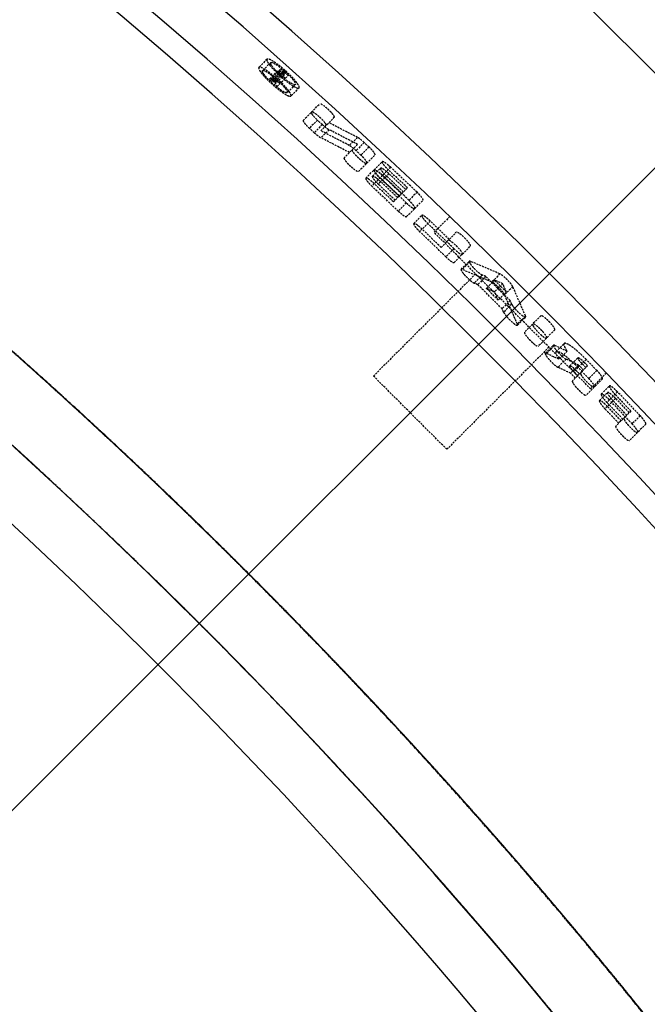
# Model space of a CAD drawing. Units: millimetres. Extents: x -46917 to -19563, y -40961 to -24204.
# Drawn here: x -30445 to -30364, y -25206 to -25079 of the extents above; entities that cross this region are included whole.
import ezdxf
from ezdxf.lldxf.tags import DXFTag

# ---------------------------------------------------------------- set-up
doc = ezdxf.new("R2010")
doc.units = ezdxf.units.MM
doc.linetypes.add('HIDDEN', pattern=[0.375, 0.25, -0.125])
doc.layers.get('0').update_dxf_attribs({"lineweight": 25})
doc.layers.add('KONST.EL_MIT_GEO', color=7, linetype='Continuous')
tags = doc.linetypes.add('CENTER', pattern=[2, 1.25, -0.25, 0.25, -0.25]).pattern_tags.tags
tags[10:11] = [DXFTag(74, 4), DXFTag(75, 0), DXFTag(340, '0'), DXFTag(46, 0.0), DXFTag(50, 0.0), DXFTag(44, 0.0), DXFTag(45, 0.0)]
tags[8:9] = [DXFTag(74, 4), DXFTag(75, 0), DXFTag(340, '0'), DXFTag(46, 0.0), DXFTag(50, 0.0), DXFTag(44, 0.0), DXFTag(45, 0.0)]
tags[6:7] = [DXFTag(74, 4), DXFTag(75, 0), DXFTag(340, '0'), DXFTag(46, 0.0), DXFTag(50, 0.0), DXFTag(44, 0.0), DXFTag(45, 0.0)]
tags[4:5] = [DXFTag(74, 4), DXFTag(75, 0), DXFTag(340, '0'), DXFTag(46, 0.0), DXFTag(50, 0.0), DXFTag(44, 0.0), DXFTag(45, 0.0)]

msp = doc.modelspace()

# ---------------------------------------------------------------- linework, layer by layer
at = {"color": 2, "linetype": 'CENTER', "ltscale": 15}
msp.add_line((-30560.85199, -25295.94561), (-29849.15383, -24584.24745), dxfattribs=at)
at = {"layer": 'KONST.EL_MIT_GEO', "color": 7, "linetype": 'Continuous'}
msp.add_line((-30441.86, -25007.24799), (-30272.15438, -25176.95362), dxfattribs=at)
at = {"layer": 'KONST.EL_MIT_GEO', "color": 8, "linetype": 'HIDDEN'}
for p, q in [((-30413.04745, -25084.2035), (-30414.09376, -25085.2498)), ((-30412.5694, -25084.62942), (-30413.61568, -25085.6757)), ((-30411.71584, -25085.7379), (-30412.76204, -25086.7841)), ((-30411.3531, -25085.51784), (-30412.45611, -25086.62085)), ((-30411.71584, -25085.7379), (-30411.64054, -25085.80528)), ((-30411.39139, -25086.0284), (-30412.43756, -25087.07457)), ((-30411.31104, -25085.77315), (-30412.35722, -25086.81933)), ((-30411.03639, -25085.8015), (-30412.13937, -25086.90448)), ((-30411.0336, -25086.05968), (-30412.07975, -25087.10583)), ((-30412.0534, -25087.41889), (-30410.69403, -25086.05952)), ((-30410.80188, -25085.86377), (-30412.00866, -25087.07055)), ((-30411.90023, -25086.96212), (-30411.74017, -25087.10565)), ((-30411.73698, -25087.70284), (-30410.32545, -25086.29131)), ((-30411.49371, -25086.23203), (-30411.47979, -25086.24485)), ((-30411.39139, -25086.0284), (-30411.27358, -25086.03869)), ((-30411.07336, -25086.0562), (-30411.0336, -25086.05968)), ((-30411.0336, -25086.05968), (-30410.85467, -25086.22015)), ((-30410.96251, -25086.0244), (-30410.80246, -25086.16795)), ((-30410.85408, -25085.91597), (-30410.69403, -25086.05952)), ((-30412.07975, -25087.10583), (-30411.9008, -25087.26629)), ((-30412.00866, -25087.07055), (-30411.84859, -25087.21408)), ((-30409.4039, -25087.46766), (-30410.44986, -25088.51362)), ((-30408.9287, -25087.89643), (-30409.9746, -25088.94233)), ((-30408.38351, -25092.07618), (-30406.26799, -25089.96065)), ((-30406.55243, -25092.04621), (-30407.59807, -25093.09186)), ((-30406.12213, -25093.41703), (-30404.38581, -25091.68072)), ((-30405.9253, -25092.61984), (-30406.97089, -25093.66543)), ((-30405.05492, -25093.27689), (-30406.10045, -25094.32242)), ((-30401.40786, -25094.26564), (-30402.4532, -25095.31098)), ((-30401.3885, -25095.17334), (-30403.12438, -25096.90922)), ((-30400.54186, -25094.92707), (-30401.58714, -25095.97235)), ((-30399.91965, -25095.50561), (-30400.96489, -25096.55085)), ((-30401.25847, -25098.64555), (-30399.14404, -25096.53113)), ((-30397.12782, -25098.11714), (-30399.55493, -25100.54425)), ((-30399.48308, -25099.27164), (-30398.43798, -25098.22654)), ((-30399.25838, -25098.44658), (-30398.21326, -25097.40147)), ((-30400.32757, -25099.51577), (-30399.28245, -25098.47065)), ((-30397.353, -25098.94268), (-30398.71095, -25100.30063)), ((-30396.77123, -25102.56354), (-30394.97019, -25100.7625)), ((-30393.73357, -25101.327), (-30394.77845, -25102.37188)), ((-30395.11537, -25102.70881), (-30396.16026, -25103.75369)), ((-30395.08146, -25104.47602), (-30392.96772, -25102.36228)), ((-30394.16047, -25105.35614), (-30393.11566, -25104.31134)), ((-30389.52274, -25104.46381), (-30391.54927, -25106.49035)), ((-30392.03999, -25105.03678), (-30393.39758, -25106.39437)), ((-30371.39677, -25126.64285), (-30391.54923, -25106.49039)), ((-30390.64022, -25108.44001), (-30388.6832, -25106.48299)), ((-30388.97011, -25110.37214), (-30386.85679, -25108.25882)), ((-30388.99437, -25108.59528), (-30390.03902, -25109.63993)), ((-30388.05906, -25111.26221), (-30387.01445, -25110.2176)), ((-30386.87438, -25110.23007), (-30387.91899, -25111.27467)), ((-30386.19294, -25111.84668), (-30399.34513, -25124.99887)), ((-30385.33666, -25111.98952), (-30386.38124, -25113.03409)), ((-30384.88142, -25112.18368), (-30385.926, -25113.22825)), ((-30383.07581, -25111.84699), (-30384.12037, -25112.89156)), ((-30383.77111, -25112.65839), (-30384.81567, -25113.70295)), ((-30382.69868, -25113.11845), (-30383.74323, -25114.16301)), ((-30381.42024, -25113.4886), (-30382.46479, -25114.53315)), ((-30382.23211, -25114.18438), (-30383.27666, -25115.22893)), ((-30381.75067, -25115.28796), (-30382.79522, -25116.33251)), ((-30381.55375, -25115.74044), (-30382.5983, -25116.78498)), ((-30379.78031, -25117.26417), (-30380.82486, -25118.30872)), ((-30380.81175, -25118.44814), (-30379.7672, -25117.40359)), ((-30377.80084, -25117.23836), (-30379.91401, -25119.35152)), ((-30376.00975, -25119.04951), (-30378.12296, -25121.16272)), ((-30377.22966, -25122.07054), (-30376.18507, -25121.02595)), ((-30376.03535, -25121.04497), (-30377.07994, -25122.08956)), ((-30375.84658, -25121.8617), (-30374.80198, -25120.8171)), ((-30376.75306, -25121.28656), (-30389.90525, -25134.43874)), ((-30374.42029, -25121.80094), (-30375.4649, -25122.84555)), ((-30374.55228, -25122.82665), (-30375.59691, -25123.87128)), ((-30374.06626, -25123.68362), (-30373.02162, -25122.63898)), ((-30372.93147, -25123.59049), (-30373.97613, -25124.63514)), ((-30371.79076, -25123.68055), (-30373.74776, -25125.63755)), ((-30371.96891, -25122.86208), (-30373.54793, -25124.44109)), ((-30389.90525, -25134.43874), (-30399.34513, -25124.99887)), ((-30370.59184, -25124.28275), (-30371.63654, -25125.32745)), ((-30369.37019, -25124.61636), (-30371.39673, -25126.64289)), ((-30369.8636, -25125.35563), (-30371.97713, -25127.46915)), ((-30370.0253, -25127.31845), (-30368.98053, -25126.27368)), ((-30370.26566, -25128.1592), (-30369.22088, -25127.11442)), ((-30367.94231, -25127.03658), (-30369.29995, -25128.39422)), ((-30368.18317, -25127.87783), (-30369.54082, -25129.23548)), ((-30366.20358, -25129.50048), (-30368.161, -25131.45791)), ((-30365.01391, -25130.11193), (-30366.05885, -25131.15687)), ((-30364.29502, -25131.19416), (-30366.40908, -25133.30822))]:
    msp.add_line(p, q, dxfattribs=at)
at = {"layer": 'KONST.EL_MIT_GEO', "color": 7, "linetype": 'Continuous'}
for centre, radius, start, end in [((-30914.98507, -25650.07869), 761.25, 10.82412216, 89.66130376), ((-30914.98507, -25650.07869), 757.5, 11.55481399, 89.65962703), ((-30914.98507, -25650.07869), 751.32486, 12.79462167, 89.65682947), ((-30914.98507, -25650.07869), 748.37044, 13.40502588, 89.65547468), ((-30915.03511, -25650.25149), 697.6799, 26.59963642, 77.038399), ((-30914.98507, -25650.07869), 697.5, 26.60830615, 73.66281255), ((-30914.98507, -25650.07869), 690, 29.29849266, 74.34894072)]:
    msp.add_arc(centre, radius, start, end, dxfattribs=at)
at = {"layer": 'KONST.EL_MIT_GEO', "color": 8, "linetype": 'HIDDEN'}
for centre, radius, start, end in [((-30915.03515, -25650.24922), 706.67775, 23.73915618, 79.89907852), ((-30915.03085, -25650.23363), 706.66157, 23.73992669, 79.89917948), ((-30915.06769, -25650.4147), 706.84595, 23.72884005, 79.89870743), ((-30915.06097, -25650.38758), 706.81801, 23.73030679, 79.89884105), ((-30915.03791, -25650.26085), 697.68969, 26.59917624, 77.03835914), ((-30914.98507, -25650.07869), 706.5, 23.74710375, 73.66281255), ((-30408.84056, -25081.93639), 4.90332, 216.4002299, 218.0861088), ((-30410.23916, -25084.8978), 1.3839, 217.906118, 219.2367974), ((-30418.62952, -25094.59746), 11.8387, 49.050499, 49.6819788), ((-30418.74311, -25094.72842), 12.01205, 48.4276692, 49.0506684), ((-30418.78793, -25094.77919), 12.07978, 47.8091905, 48.4284285), ((-30401.11827, -25074.97175), 15.3115, 225.822857, 226.6101261), ((-30400.72751, -25074.55912), 15.8798, 226.6083229, 227.313925), ((-30400.48271, -25074.29378), 16.24081, 227.3805129, 228.8807026), ((-30400.8586, -25074.72915), 15.66563, 228.869246, 230.5692204), ((-30411.64878, -25086.80209), 1.19027, 48.1133957, 50.2096671), ((-30418.71428, -25094.69818), 11.97029, 47.1855117, 47.8099541), ((-30406.98255, -25083.1913), 5.21104, 237.9666824, 239.5877846)]:
    msp.add_arc(centre, radius, start, end, dxfattribs=at)
for centre, major_axis, ratio, start_param, end_param in [((-29625.25852, -27043.08194), (1595.74682, -1723.52855), 0.588870296, 2.565936131, 2.566171479), ((-29627.67036, -27040.47697), (1592.76271, -1720.30548), 0.588870296, 2.565996877, 2.566232687), ((-30932.10792, -25667.20154), (550.72967, 550.72967), 0.999516552, 0.05494192, 0.055501348), ((-30932.11963, -25667.21324), (551.10627, 551.10627), 0.999516552, 0.053696354, 0.054518096), ((-30932.14143, -25667.23505), (551.80773, 551.80773), 0.999516552, 0.054834472, 0.05526326), ((-29625.81462, -27042.48132), (1595.05878, -1722.78541), 0.588870296, 2.565671595, 2.565788034), ((-30932.14143, -25667.23505), (551.80773, 551.80773), 0.999516552, 0.053628029, 0.05417309), ((-30932.15314, -25667.24676), (552.18433, 552.18433), 0.999516552, 0.053591419, 0.054411552), ((-29628.22645, -27039.87635), (1592.07467, -1719.56235), 0.588870296, 2.56570868, 2.565917169), ((-30932.10792, -25667.20154), (550.72967, 550.72967), 0.999516552, 0.053733108, 0.054279239), ((-30932.11385, -25667.20746), (550.92035, 550.92035), 0.999516552, 0.043961069, 0.045052442), ((-30932.08033, -25667.17395), (549.84228, 549.84228), 0.999516552, 0.044047318, 0.045140835), ((-30759.59335, -25843.2972), (539.14807, -670.39217), 0.957565077, 2.001541436, 2.006376273), ((-30759.76288, -25843.0864), (538.55985, -669.66076), 0.957565077, 2.000775645, 2.0056145), ((-30759.89339, -25842.92412), (538.10704, -669.09772), 0.957565077, 2.001612395, 2.006456711), ((-30760.06293, -25842.71332), (537.51882, -668.36631), 0.957565077, 2.00084518, 2.005693529), ((-30932.15817, -25667.25179), (552.34604, 552.34604), 0.999516552, 0.03578844, 0.036876636), ((-30932.12465, -25667.21827), (551.26797, 551.26797), 0.999516552, 0.035858458, 0.036948785), ((-30932.14814, -25667.24175), (552.02324, 552.02324), 0.999516552, 0.026555878, 0.030910133), ((-30932.15817, -25667.25179), (552.34604, 552.34604), 0.999516552, 0.024908598, 0.030892064), ((-30932.11385, -25667.20746), (550.92035, 550.92035), 0.999516552, 0.02497307, 0.030972032), ((-30932.11462, -25667.20824), (550.94517, 550.94517), 0.999516552, 0.026607853, 0.030970636), ((-30932.12388, -25667.2175), (551.24314, 551.24314), 0.999516552, 0.026593467, 0.03095389), ((-30932.12465, -25667.21827), (551.26797, 551.26797), 0.999516552, 0.024957319, 0.030952496), ((-30932.13099, -25667.22461), (551.47179, 551.47179), 0.999516552, 0.026582439, 0.030396209), ((-30932.14103, -25667.23464), (551.79459, 551.79459), 0.999516552, 0.026566884, 0.030378422), ((-30932.08033, -25667.17395), (549.84228, 549.84228), 0.999516552, 0.025022045, 0.031032778), ((-30932.09036, -25667.18398), (550.16508, 550.16508), 0.999516552, 0.02664559, 0.031014565), ((-30932.09747, -25667.19109), (550.39373, 550.39373), 0.999516552, 0.026634518, 0.030455765), ((-30932.10751, -25667.20113), (550.71653, 550.71653), 0.999516552, 0.026618903, 0.030437908), ((-30932.11385, -25667.20746), (550.92035, 550.92035), 0.999516552, 0.014068018, 0.020065507), ((-30932.12388, -25667.2175), (551.24314, 551.24314), 0.999516552, 0.015694441, 0.020053755), ((-30932.08033, -25667.17395), (549.84228, 549.84228), 0.999516552, 0.014095603, 0.020104854), ((-30932.09036, -25667.18398), (550.16508, 550.16508), 0.999516552, 0.015725197, 0.020093057), ((-30665.62293, -25940.6993), (611.02959, -712.12814), 0.912936529, 2.064953456, 2.069438666), ((-30666.10859, -25940.13329), (609.83955, -710.7412), 0.912936529, 2.064963664, 2.069457656), ((-30665.98399, -25940.2785), (610.14485, -711.09702), 0.912936529, 2.066178501, 2.066716937), ((-30932.12095, -25667.21457), (551.14899, 551.14899), 0.999516552, 0.001412577, 0.007071771), ((-30666.46965, -25939.71249), (608.95482, -709.71008), 0.912936529, 2.066191124, 2.066730615), ((-30932.08744, -25667.18105), (550.07093, 550.07093), 0.999516552, 0.001415346, 0.007085631), ((-30932.13099, -25667.22461), (551.47179, 551.47179), 0.999516552, 0.002849535, 0.005629822), ((-30665.98399, -25940.2785), (610.14485, -711.09702), 0.912936529, 2.063595481, 2.064864852), ((-31204.18539, -25401.93521), (708.6479, -608.04343), 0.912936529, 1.084468287, 1.085737651), ((-31204.60619, -25401.57415), (709.67902, -608.92816), 0.912936529, 1.079883397, 1.084368457), ((-30666.46965, -25939.71249), (608.95482, -709.71008), 0.912936529, 2.063603044, 2.064874901), ((-30932.09747, -25667.19109), (550.39373, 550.39373), 0.999516552, 0.002855116, 0.005640849), ((-31203.61938, -25402.42086), (707.26096, -606.85339), 0.912936529, 1.084473391, 1.085745241), ((-31204.04018, -25402.0598), (708.29208, -607.73813), 0.912936529, 1.079879517, 1.084373358), ((-31204.18539, -25401.93521), (708.6479, -608.04343), 0.912936529, 1.08261624, 1.083154662), ((-31203.61938, -25402.42086), (707.26096, -606.85339), 0.912936529, 1.082617715, 1.083157192), ((-30687.61583, -25917.51397), (590.2253, -694.23229), 0.922822894, 2.029362473, 2.031348642), ((-30688.06211, -25916.98904), (589.0668, -692.86964), 0.922822894, 2.029342239, 2.0313323), ((-30687.93202, -25917.14206), (589.4045, -693.26686), 0.922822894, 2.02660072, 2.028598864), ((-30932.13099, -25667.22461), (551.47179, 551.47179), 0.999516552, -0.015236446, -0.014119892), ((-30932.14103, -25667.23464), (551.79459, 551.79459), 0.999516552, -0.015227532, -0.014323922), ((-30932.14814, -25667.24175), (552.02324, 552.02324), 0.999516552, -0.015221225, -0.014317989), ((-30932.15817, -25667.25179), (552.34604, 552.34604), 0.999516552, -0.016843755, -0.01430962), ((-30688.3783, -25916.61713), (588.246, -691.90421), 0.922822894, 2.026575044, 2.028577105), ((-30932.09747, -25667.19109), (550.39373, 550.39373), 0.999516552, -0.015266293, -0.01414755), ((-30932.10751, -25667.20113), (550.71653, 550.71653), 0.999516552, -0.015257344, -0.014351964), ((-30932.11462, -25667.20824), (550.94517, 550.94517), 0.999516552, -0.015251011, -0.014346007), ((-30932.12465, -25667.21827), (551.26797, 551.26797), 0.999516552, -0.016876698, -0.014337606), ((-30932.14814, -25667.24175), (552.02324, 552.02324), 0.999516552, -0.025560515, -0.021751034), ((-30932.15817, -25667.25179), (552.34604, 552.34604), 0.999516552, -0.027177358, -0.021738321), ((-30932.11462, -25667.20824), (550.94517, 550.94517), 0.999516552, -0.025610542, -0.021793603), ((-30932.12465, -25667.21827), (551.26797, 551.26797), 0.999516552, -0.027230519, -0.021780839), ((-30932.13099, -25667.22461), (551.47179, 551.47179), 0.999516552, -0.02558608, -0.022317535), ((-30932.14103, -25667.23464), (551.79459, 551.79459), 0.999516552, -0.025571109, -0.022304478), ((-30932.09747, -25667.19109), (550.39373, 550.39373), 0.999516552, -0.025636207, -0.022361256), ((-30932.10751, -25667.20113), (550.71653, 550.71653), 0.999516552, -0.025621177, -0.022348147)]:
    msp.add_ellipse(centre, major_axis=major_axis, ratio=ratio, start_param=start_param, end_param=end_param, dxfattribs=at)
for points, knots in [([(-30413.04745, -25084.2035), (-30413.10054, -25084.25659), (-30413.04416, -25084.44022), (-30412.93676, -25084.63268), (-30412.84212, -25084.77154), (-30412.7872, -25084.84612)], [0, 0, 0, 0, 0.315456786, 0.610854652, 1, 1, 1, 1]), ([(-30408.9287, -25087.89643), (-30408.90385, -25087.87158), (-30408.89214, -25087.76411), (-30408.96397, -25087.59757), (-30409.09677, -25087.36833), (-30409.30248, -25087.09188), (-30409.56966, -25086.77349), (-30410.01299, -25086.29575), (-30410.63824, -25085.69736), (-30411.41234, -25085.04796), (-30412.11296, -25084.54236), (-30412.61991, -25084.25498), (-30412.91075, -25084.16263), (-30413.02141, -25084.17745), (-30413.04745, -25084.2035)], [0, 0, 0, 0, 0.018350866, 0.04924701, 0.095353847, 0.155939422, 0.229102801, 0.312267823, 0.496157172, 0.680732391, 0.838968325, 0.948379035, 0.980765951, 1, 1, 1, 1]), ([(-30414.09376, -25085.2498), (-30414.11855, -25085.27455), (-30414.13017, -25085.38182), (-30414.05741, -25085.54755), (-30413.9236, -25085.77559), (-30413.71659, -25086.05061), (-30413.44817, -25086.36756), (-30413.0033, -25086.84365), (-30412.37723, -25087.44103), (-30411.60404, -25088.09126), (-30410.90565, -25088.59925), (-30410.40083, -25088.88898), (-30410.11106, -25088.98293), (-30410.00061, -25088.96834), (-30409.97465, -25088.94238)], [0, 0, 0, 0, 0.018306915, 0.049130334, 0.095185286, 0.155748375, 0.228918821, 0.312117846, 0.496137088, 0.680858423, 0.839158149, 0.948496414, 0.980811981, 1, 1, 1, 1]), ([(-30409.9746, -25088.94233), (-30409.94977, -25088.91746), (-30409.93812, -25088.80997), (-30410.00997, -25088.64344), (-30410.14282, -25088.41421), (-30410.34856, -25088.13779), (-30410.61575, -25087.81946), (-30411.05909, -25087.34181), (-30411.68435, -25086.74354), (-30412.45847, -25086.09427), (-30413.15911, -25085.58875), (-30413.66611, -25085.30138), (-30413.95699, -25085.20902), (-30414.06767, -25085.22377), (-30414.09376, -25085.2498)], [0, 0, 0, 0, 0.018354032, 0.049254722, 0.095363629, 0.155948291, 0.229108013, 0.312267213, 0.49614182, 0.68070482, 0.838938515, 0.948361206, 0.980758442, 1, 1, 1, 1]), ([(-30410.4499, -25088.51365), (-30410.46986, -25088.53361), (-30410.55476, -25088.54485), (-30410.77757, -25088.47279), (-30411.16575, -25088.25032), (-30411.70268, -25087.86012), (-30412.29711, -25087.36045), (-30412.85571, -25086.82698), (-30413.25251, -25086.38926), (-30413.48509, -25086.08), (-30413.58784, -25085.90463), (-30413.64368, -25085.77718), (-30413.63474, -25085.69473), (-30413.61568, -25085.6757)], [0, 0, 0, 0, 0.019194011, 0.051519521, 0.160872391, 0.31917275, 0.503885308, 0.68789745, 0.84422259, 0.904791641, 0.95085456, 0.981687598, 1, 1, 1, 1]), ([(-30413.61568, -25085.6757), (-30413.59564, -25085.6557), (-30413.5106, -25085.64437), (-30413.28714, -25085.71549), (-30412.89768, -25085.93657), (-30412.35942, -25086.3253), (-30411.76445, -25086.82439), (-30411.20639, -25087.3585), (-30410.81077, -25087.79752), (-30410.57933, -25088.10792), (-30410.47715, -25088.284), (-30410.42184, -25088.41192), (-30410.43078, -25088.49451), (-30410.44986, -25088.51362)], [0, 0, 0, 0, 0.019235824, 0.051624855, 0.161042614, 0.319290387, 0.503878704, 0.687777831, 0.844062643, 0.904649333, 0.950755451, 0.981650051, 1, 1, 1, 1]), ([(-30412.69989, -25084.96097), (-30412.63954, -25085.03807), (-30412.35332, -25085.3845), (-30412.04047, -25085.70815), (-30411.78853, -25085.95299)], [0, 0, 0, 0, 0.217956067, 1, 1, 1, 1]), ([(-30409.4039, -25087.46766), (-30409.42386, -25087.48762), (-30409.50876, -25087.49886), (-30409.73153, -25087.42679), (-30410.11965, -25087.20431), (-30410.6565, -25086.8141), (-30411.25084, -25086.31441), (-30411.80938, -25085.78089), (-30412.20615, -25085.34313), (-30412.43872, -25085.03383), (-30412.54149, -25084.85843), (-30412.59734, -25084.73096), (-30412.58846, -25084.64848), (-30412.5694, -25084.62942)], [0, 0, 0, 0, 0.01919217, 0.051513855, 0.160855459, 0.319143309, 0.503846485, 0.687856143, 0.844188292, 0.904764719, 0.950837333, 0.981681232, 1, 1, 1, 1]), ([(-30412.5694, -25084.62942), (-30412.55178, -25084.6118), (-30412.48072, -25084.59778), (-30412.28908, -25084.64886), (-30411.95759, -25084.82545), (-30411.48998, -25085.14592), (-30411.15036, -25085.41742), (-30410.96953, -25085.57087)], [0, 0, 0, 0, 0.039384711, 0.102701958, 0.314450863, 0.6253147, 1, 1, 1, 1]), ([(-30411.40991, -25085.57465), (-30411.42415, -25085.58889), (-30411.39309, -25085.66877), (-30411.35872, -25085.71251), (-30411.33108, -25085.74802)], [0, 0, 0, 0, 0.309124174, 1, 1, 1, 1]), ([(-30410.80188, -25085.86377), (-30410.86233, -25085.80956), (-30410.97618, -25085.71328), (-30411.14364, -25085.59377), (-30411.25246, -25085.53034), (-30411.33754, -25085.50228), (-30411.3531, -25085.51784)], [0, 0, 0, 0, 0.36757977, 0.682632981, 0.900391019, 1, 1, 1, 1]), ([(-30412.45611, -25086.62085), (-30412.4724, -25086.63714), (-30412.43, -25086.72944), (-30412.39051, -25086.77856), (-30412.35722, -25086.81933)], [0, 0, 0, 0, 0.304430943, 1, 1, 1, 1]), ([(-30411.84803, -25086.90991), (-30411.90848, -25086.85572), (-30412.02234, -25086.75944), (-30412.18982, -25086.63995), (-30412.29865, -25086.57653), (-30412.38373, -25086.54847), (-30412.39929, -25086.56403)], [0, 0, 0, 0, 0.367574348, 0.682626307, 0.900387099, 1, 1, 1, 1]), ([(-30412.00866, -25087.07055), (-30412.04548, -25087.03754), (-30412.09389, -25086.98797), (-30412.13318, -25086.93658), (-30412.14424, -25086.90935), (-30412.13937, -25086.90448)], [0, 0, 0, 0, 0.688377452, 0.9040489, 1, 1, 1, 1]), ([(-30412.08255, -25086.84766), (-30412.0774, -25086.84252), (-30412.04929, -25086.85179), (-30411.99192, -25086.88534), (-30411.93734, -25086.92885), (-30411.90023, -25086.96212)], [0, 0, 0, 0, 0.0996567, 0.317536678, 1, 1, 1, 1]), ([(-30410.96251, -25086.0244), (-30410.99933, -25085.99139), (-30411.04773, -25085.94182), (-30411.08702, -25085.89041), (-30411.09808, -25085.86319), (-30411.0932, -25085.85832)], [0, 0, 0, 0, 0.688372525, 0.904045522, 1, 1, 1, 1]), ([(-30411.03639, -25085.8015), (-30411.03223, -25085.79734), (-30411.01019, -25085.80243), (-30410.9624, -25085.8285), (-30410.91805, -25085.86167), (-30410.88703, -25085.8875)], [0, 0, 0, 0, 0.100316315, 0.311050904, 1, 1, 1, 1]), ([(-30410.80856, -25086.82916), (-30410.71492, -25086.90613), (-30410.37207, -25087.18069), (-30410.01632, -25087.44033), (-30409.74655, -25087.6089)], [0, 0, 0, 0, 0.275910396, 1, 1, 1, 1]), ([(-30410.57895, -25085.91727), (-30410.39557, -25086.08717), (-30410.06897, -25086.40889), (-30409.71374, -25086.81448), (-30409.51001, -25087.09818), (-30409.42161, -25087.25787), (-30409.37507, -25087.37568), (-30409.38616, -25087.44992), (-30409.4039, -25087.46766)], [0, 0, 0, 0, 0.375905904, 0.688954921, 0.809230712, 0.900629378, 0.962268549, 1, 1, 1, 1]), ([(-30409.62047, -25087.68533), (-30409.47588, -25087.77009), (-30409.28062, -25087.87458), (-30409.03993, -25087.93729), (-30408.95099, -25087.91872), (-30408.9287, -25087.89643)], [0, 0, 0, 0, 0.672267515, 0.873558941, 1, 1, 1, 1]), ([(-30404.38581, -25091.68072), (-30404.35609, -25091.651), (-30404.42215, -25091.48513), (-30404.56841, -25091.28879), (-30404.83602, -25090.97921), (-30405.16592, -25090.66026), (-30405.52027, -25090.35624), (-30405.84026, -25090.12039), (-30406.07201, -25089.9858), (-30406.20521, -25089.94204), (-30406.25605, -25089.94871), (-30406.26799, -25089.96065)], [0, 0, 0, 0, 0.047726764, 0.154688957, 0.311465144, 0.495848175, 0.680801365, 0.839197526, 0.948530404, 0.98082319, 1, 1, 1, 1]), ([(-30408.38351, -25092.07618), (-30408.41319, -25092.10586), (-30408.34679, -25092.27158), (-30408.20002, -25092.46719), (-30407.9318, -25092.7765), (-30407.71797, -25092.98233), (-30407.59807, -25093.09186)], [0, 0, 0, 0, 0.096134843, 0.311793194, 0.628020168, 1, 1, 1, 1]), ([(-30407.33779, -25091.03046), (-30407.35435, -25091.04701), (-30407.34693, -25091.12968), (-30407.31295, -25091.18476), (-30407.28985, -25091.22365)], [0, 0, 0, 0, 0.341112257, 1, 1, 1, 1]), ([(-30405.43138, -25092.72628), (-30405.40165, -25092.69656), (-30405.46772, -25092.5307), (-30405.61399, -25092.33437), (-30405.88163, -25092.02482), (-30406.21156, -25091.7059), (-30406.56593, -25091.4019), (-30406.88595, -25091.16608), (-30407.11772, -25091.03151), (-30407.25093, -25090.98776), (-30407.30176, -25090.99443), (-30407.31371, -25091.00637)], [0, 0, 0, 0, 0.047724796, 0.154684924, 0.311459526, 0.495841684, 0.680795108, 0.839192843, 0.948528301, 0.980822414, 1, 1, 1, 1]), ([(-30407.28985, -25091.22365), (-30407.20984, -25091.35837), (-30406.96978, -25091.64252), (-30406.70913, -25091.90304), (-30406.55243, -25092.04621)], [0, 0, 0, 0, 0.424704148, 1, 1, 1, 1]), ([(-30405.9253, -25092.61984), (-30405.77295, -25092.75935), (-30405.4943, -25092.9935), (-30405.19502, -25093.20485), (-30405.05492, -25093.27689)], [0, 0, 0, 0, 0.567341566, 1, 1, 1, 1]), ([(-30406.97089, -25093.66543), (-30406.81852, -25093.80493), (-30406.53985, -25094.03906), (-30406.24056, -25094.25038), (-30406.10045, -25094.32242)], [0, 0, 0, 0, 0.567338853, 1, 1, 1, 1]), ([(-30400.54186, -25094.92707), (-30400.69315, -25094.78655), (-30400.97013, -25094.55081), (-30401.2682, -25094.33817), (-30401.40786, -25094.26564)], [0, 0, 0, 0, 0.567483936, 1, 1, 1, 1]), ([(-30401.58714, -25095.97235), (-30401.73844, -25095.83184), (-30402.01545, -25095.59612), (-30402.31353, -25095.3835), (-30402.4532, -25095.31098)], [0, 0, 0, 0, 0.567481544, 1, 1, 1, 1]), ([(-30402.07908, -25095.86392), (-30402.10888, -25095.89372), (-30402.04343, -25096.05982), (-30401.89841, -25096.25756), (-30401.63286, -25096.56906), (-30401.30571, -25096.89084), (-30400.95456, -25097.19805), (-30400.63762, -25097.43698), (-30400.40802, -25097.5737), (-30400.27581, -25097.61874), (-30400.22516, -25097.61225), (-30400.21329, -25097.60037)], [0, 0, 0, 0, 0.047881288, 0.155034796, 0.311996414, 0.496520766, 0.681503199, 0.839758215, 0.948794702, 0.980921783, 1, 1, 1, 1]), ([(-30399.14404, -25096.53113), (-30399.13251, -25096.5196), (-30399.12691, -25096.46988), (-30399.17924, -25096.343), (-30399.32832, -25096.12597), (-30399.58717, -25095.82862), (-30399.80077, -25095.61627), (-30399.91965, -25095.50561)], [0, 0, 0, 0, 0.03716673, 0.099739008, 0.314838932, 0.629796889, 1, 1, 1, 1]), ([(-30403.12438, -25096.90922), (-30403.15418, -25096.93902), (-30403.08873, -25097.10512), (-30402.94369, -25097.30284), (-30402.67813, -25097.61433), (-30402.35096, -25097.93608), (-30401.99977, -25098.24327), (-30401.68282, -25098.48218), (-30401.45321, -25098.61888), (-30401.32099, -25098.66392), (-30401.27034, -25098.65743), (-30401.25847, -25098.64555)], [0, 0, 0, 0, 0.04787961, 0.155031397, 0.31199179, 0.496515594, 0.681498378, 0.8397547, 0.948793146, 0.98092121, 1, 1, 1, 1]), ([(-30400.18922, -25097.5763), (-30400.17769, -25097.56477), (-30400.17208, -25097.51506), (-30400.22442, -25097.38818), (-30400.37352, -25097.17117), (-30400.63238, -25096.87383), (-30400.846, -25096.6615), (-30400.96489, -25096.55085)], [0, 0, 0, 0, 0.037166053, 0.099737203, 0.314835926, 0.6297945, 1, 1, 1, 1]), ([(-30398.43813, -25098.2267), (-30398.44967, -25098.23824), (-30398.45531, -25098.28798), (-30398.40322, -25098.41503), (-30398.25464, -25098.63253), (-30397.99682, -25098.93088), (-30397.7842, -25099.14428), (-30397.66591, -25099.25559)], [0, 0, 0, 0, 0.037184568, 0.099789415, 0.314927659, 0.629874219, 1, 1, 1, 1]), ([(-30397.353, -25098.94268), (-30397.47154, -25098.83113), (-30397.69862, -25098.63107), (-30398.01461, -25098.39083), (-30398.24367, -25098.25366), (-30398.37567, -25098.20837), (-30398.42627, -25098.21484), (-30398.43813, -25098.2267)], [0, 0, 0, 0, 0.367536124, 0.681860016, 0.898358752, 0.962127047, 1, 1, 1, 1]), ([(-30398.21342, -25097.40163), (-30398.22496, -25097.41317), (-30398.23059, -25097.4629), (-30398.17845, -25097.58991), (-30398.02977, -25097.80732), (-30397.77181, -25098.10553), (-30397.55909, -25098.31881), (-30397.44073, -25098.43006)], [0, 0, 0, 0, 0.03717935, 0.099775477, 0.314904352, 0.629855669, 1, 1, 1, 1]), ([(-30397.12782, -25098.11714), (-30397.24642, -25098.00565), (-30397.47362, -25097.8057), (-30397.78975, -25097.5656), (-30398.0189, -25097.42853), (-30398.15095, -25097.38329), (-30398.20156, -25097.38977), (-30398.21342, -25097.40163)], [0, 0, 0, 0, 0.367513069, 0.681831976, 0.89834317, 0.962121308, 1, 1, 1, 1]), ([(-30400.32773, -25099.51594), (-30400.33926, -25099.52748), (-30400.34489, -25099.5772), (-30400.29274, -25099.70421), (-30400.14404, -25099.92159), (-30399.88604, -25100.21977), (-30399.67329, -25100.43302), (-30399.55493, -25100.54425)], [0, 0, 0, 0, 0.03717803, 0.099771957, 0.314898494, 0.629851041, 1, 1, 1, 1]), ([(-30399.24201, -25100.23134), (-30399.36063, -25100.11986), (-30399.58786, -25099.91993), (-30399.90402, -25099.67987), (-30400.13319, -25099.54282), (-30400.26525, -25099.4976), (-30400.31586, -25099.50408), (-30400.32773, -25099.51594)], [0, 0, 0, 0, 0.367507267, 0.681824887, 0.898339221, 0.962119849, 1, 1, 1, 1]), ([(-30399.48323, -25099.2718), (-30399.49477, -25099.28334), (-30399.50041, -25099.33308), (-30399.44831, -25099.46012), (-30399.29972, -25099.67761), (-30399.04189, -25099.97595), (-30398.82925, -25100.18933), (-30398.71095, -25100.30063)], [0, 0, 0, 0, 0.037183927, 0.099787705, 0.314924816, 0.629871977, 1, 1, 1, 1]), ([(-30398.39804, -25099.98772), (-30398.51659, -25099.87618), (-30398.74369, -25099.67613), (-30399.05969, -25099.43591), (-30399.28876, -25099.29875), (-30399.42077, -25099.25347), (-30399.47137, -25099.25994), (-30399.48323, -25099.2718)], [0, 0, 0, 0, 0.367533296, 0.681856566, 0.898356831, 0.962126337, 1, 1, 1, 1]), ([(-30399.28261, -25098.47082), (-30399.29414, -25098.48236), (-30399.29977, -25098.53208), (-30399.24762, -25098.65909), (-30399.09894, -25098.87649), (-30398.84096, -25099.17468), (-30398.62822, -25099.38795), (-30398.50986, -25099.49919)], [0, 0, 0, 0, 0.037178683, 0.099773697, 0.314901386, 0.62985332, 1, 1, 1, 1]), ([(-30398.19695, -25099.18627), (-30398.31556, -25099.07479), (-30398.54277, -25098.87485), (-30398.85891, -25098.63477), (-30399.08808, -25098.49771), (-30399.22014, -25098.45248), (-30399.27074, -25098.45896), (-30399.28261, -25098.47082)], [0, 0, 0, 0, 0.367510154, 0.681828408, 0.89834118, 0.962120573, 1, 1, 1, 1]), ([(-30399.25854, -25098.44675), (-30399.27007, -25098.45829), (-30399.2757, -25098.50802), (-30399.22356, -25098.63503), (-30399.07487, -25098.85242), (-30398.81689, -25099.15061), (-30398.60415, -25099.36388), (-30398.4858, -25099.47512)], [0, 0, 0, 0, 0.0371787, 0.099773743, 0.314901472, 0.629853398, 1, 1, 1, 1]), ([(-30398.17288, -25099.16221), (-30398.29149, -25099.05072), (-30398.5187, -25098.85078), (-30398.83485, -25098.6107), (-30399.06401, -25098.47364), (-30399.19607, -25098.42841), (-30399.24667, -25098.43489), (-30399.25854, -25098.44675)], [0, 0, 0, 0, 0.367510194, 0.681828469, 0.898341219, 0.962120587, 1, 1, 1, 1]), ([(-30392.96772, -25102.36228), (-30392.95614, -25102.3507), (-30392.9504, -25102.30086), (-30393.00155, -25102.17316), (-30393.14868, -25101.95417), (-30393.40447, -25101.65375), (-30393.61587, -25101.43897), (-30393.73357, -25101.327)], [0, 0, 0, 0, 0.037278366, 0.100037128, 0.315338711, 0.630194493, 1, 1, 1, 1]), ([(-30395.11537, -25102.70881), (-30394.99747, -25102.82096), (-30394.77175, -25103.02225), (-30394.45781, -25103.26451), (-30394.23024, -25103.40315), (-30394.0989, -25103.44934), (-30394.04843, -25103.44299), (-30394.03662, -25103.43118)], [0, 0, 0, 0, 0.367899135, 0.682327169, 0.898628095, 0.962227677, 1, 1, 1, 1]), ([(-30394.01256, -25103.40711), (-30394.00098, -25103.39554), (-30393.99524, -25103.3457), (-30394.04639, -25103.218), (-30394.19353, -25102.99902), (-30394.44934, -25102.69862), (-30394.66075, -25102.48385), (-30394.77845, -25102.37188)], [0, 0, 0, 0, 0.037277899, 0.100035877, 0.315336594, 0.630192794, 1, 1, 1, 1]), ([(-30396.16026, -25103.75369), (-30396.04235, -25103.86584), (-30395.81662, -25104.06712), (-30395.50267, -25104.30937), (-30395.27508, -25104.44799), (-30395.14374, -25104.49418), (-30395.09327, -25104.48783), (-30395.08146, -25104.47602)], [0, 0, 0, 0, 0.367897101, 0.682324714, 0.89862673, 0.962227176, 1, 1, 1, 1]), ([(-30393.11577, -25104.31145), (-30393.12735, -25104.32304), (-30393.13312, -25104.3729), (-30393.08215, -25104.50073), (-30392.93542, -25104.72009), (-30392.6805, -25105.02136), (-30392.46997, -25105.23706), (-30392.35281, -25105.34961)], [0, 0, 0, 0, 0.037290619, 0.100073177, 0.315405708, 0.630256034, 1, 1, 1, 1]), ([(-30392.03999, -25105.03678), (-30392.15731, -25104.92407), (-30392.38211, -25104.72187), (-30392.69518, -25104.47872), (-30392.92235, -25104.33969), (-30393.05353, -25104.29332), (-30393.10396, -25104.29965), (-30393.11577, -25104.31145)], [0, 0, 0, 0, 0.367993131, 0.682417232, 0.898670079, 0.962241859, 1, 1, 1, 1]), ([(-30394.16057, -25105.35626), (-30394.17215, -25105.36784), (-30394.17792, -25105.4177), (-30394.12694, -25105.54552), (-30393.98021, -25105.76488), (-30393.72527, -25106.06613), (-30393.51474, -25106.28183), (-30393.39758, -25106.39437)], [0, 0, 0, 0, 0.037290178, 0.100071996, 0.315403723, 0.630254464, 1, 1, 1, 1]), ([(-30393.08475, -25106.08155), (-30393.20208, -25105.96884), (-30393.42688, -25105.76665), (-30393.73997, -25105.52351), (-30393.96714, -25105.38449), (-30394.09833, -25105.33812), (-30394.14876, -25105.34445), (-30394.16057, -25105.35626)], [0, 0, 0, 0, 0.367991269, 0.68241495, 0.898668795, 0.962241383, 1, 1, 1, 1]), ([(-30386.85679, -25108.25882), (-30386.84516, -25108.24719), (-30386.83928, -25108.19722), (-30386.88926, -25108.06869), (-30387.03443, -25107.84774), (-30387.28722, -25107.54421), (-30387.60925, -25107.20983), (-30387.9529, -25106.89699), (-30388.26433, -25106.65209), (-30388.49038, -25106.51198), (-30388.62108, -25106.46498), (-30388.67143, -25106.47122), (-30388.6832, -25106.48299)], [0, 0, 0, 0, 0.018657352, 0.050068942, 0.157608047, 0.314664549, 0.498983259, 0.683480124, 0.841042437, 0.949320913, 0.981115866, 1, 1, 1, 1]), ([(-30387.90142, -25109.30345), (-30387.88979, -25109.29182), (-30387.88391, -25109.24185), (-30387.93389, -25109.11332), (-30388.07907, -25108.89238), (-30388.33187, -25108.58885), (-30388.65391, -25108.25448), (-30388.99756, -25107.94165), (-30389.309, -25107.69676), (-30389.53505, -25107.55665), (-30389.66576, -25107.50965), (-30389.71611, -25107.5159), (-30389.72788, -25107.52767)], [0, 0, 0, 0, 0.018657152, 0.050068407, 0.15760684, 0.314662822, 0.498981267, 0.683478216, 0.841040998, 0.949320251, 0.981115621, 1, 1, 1, 1]), ([(-30390.03902, -25109.63993), (-30389.92241, -25109.7533), (-30389.6991, -25109.95684), (-30389.38822, -25110.20217), (-30389.16264, -25110.34276), (-30389.03217, -25110.39009), (-30388.98186, -25110.38389), (-30388.97011, -25110.37214)], [0, 0, 0, 0, 0.368369026, 0.682901115, 0.898951028, 0.962346871, 1, 1, 1, 1]), ([(-30388.99437, -25108.59528), (-30388.87776, -25108.70865), (-30388.65445, -25108.91219), (-30388.34358, -25109.15753), (-30388.11801, -25109.29812), (-30387.98754, -25109.34546), (-30387.93723, -25109.33926), (-30387.92548, -25109.32751)], [0, 0, 0, 0, 0.368370082, 0.682902385, 0.898951739, 0.962347132, 1, 1, 1, 1]), ([(-30387.01445, -25110.2176), (-30387.03886, -25110.24202), (-30387.00343, -25110.37359), (-30386.89523, -25110.54163), (-30386.69935, -25110.80232), (-30386.34948, -25111.18896), (-30385.96193, -25111.5584), (-30385.58187, -25111.85071), (-30385.41244, -25111.95722), (-30385.33666, -25111.98952)], [0, 0, 0, 0, 0.041504045, 0.129943664, 0.261589183, 0.422824192, 0.761254674, 0.90095592, 1, 1, 1, 1]), ([(-30386.87438, -25110.23007), (-30386.89024, -25110.22336), (-30386.93227, -25110.20749), (-30386.99286, -25110.196), (-30387.01445, -25110.2176)], [0, 0, 0, 0, 0.360401631, 1, 1, 1, 1]), ([(-30388.05906, -25111.26221), (-30388.08347, -25111.28663), (-30388.04803, -25111.4182), (-30387.93984, -25111.58623), (-30387.74395, -25111.84692), (-30387.39408, -25112.23355), (-30387.00651, -25112.60298), (-30386.62645, -25112.89529), (-30386.45701, -25113.0018), (-30386.38124, -25113.03409)], [0, 0, 0, 0, 0.041503649, 0.129942834, 0.261588072, 0.422822987, 0.761253838, 0.900955475, 1, 1, 1, 1]), ([(-30387.91899, -25111.27467), (-30387.93484, -25111.26797), (-30387.97688, -25111.2521), (-30388.03747, -25111.24061), (-30388.05906, -25111.26221)], [0, 0, 0, 0, 0.360401052, 1, 1, 1, 1]), ([(-30381.42024, -25113.4886), (-30381.44717, -25113.42695), (-30381.5313, -25113.28967), (-30381.7672, -25112.97631), (-30382.1473, -25112.56686), (-30382.56004, -25112.19018), (-30382.87565, -25111.95668), (-30383.01383, -25111.87353), (-30383.07581, -25111.84699)], [0, 0, 0, 0, 0.08570303, 0.203863419, 0.499766567, 0.795798644, 0.914109123, 1, 1, 1, 1]), ([(-30382.46479, -25114.53315), (-30382.49172, -25114.4715), (-30382.57585, -25114.33422), (-30382.81175, -25114.02086), (-30383.19185, -25113.61142), (-30383.6046, -25113.23474), (-30383.92021, -25113.00124), (-30384.0584, -25112.91809), (-30384.12037, -25112.89156)], [0, 0, 0, 0, 0.085702889, 0.203863144, 0.49976611, 0.795798257, 0.914108896, 1, 1, 1, 1]), ([(-30381.55375, -25115.74044), (-30381.52097, -25115.81582), (-30381.41323, -25115.98412), (-30381.11798, -25116.36142), (-30380.74534, -25116.74574), (-30380.35559, -25117.09237), (-30380.09308, -25117.28639), (-30379.92358, -25117.39324), (-30379.79172, -25117.4281), (-30379.7672, -25117.40359)], [0, 0, 0, 0, 0.098815305, 0.238333224, 0.576625654, 0.737919721, 0.869700188, 0.95832957, 1, 1, 1, 1]), ([(-30382.5983, -25116.78498), (-30382.56552, -25116.86036), (-30382.45778, -25117.02866), (-30382.16252, -25117.40597), (-30381.78989, -25117.79029), (-30381.40014, -25118.13691), (-30381.13763, -25118.33093), (-30380.96813, -25118.43778), (-30380.83627, -25118.47265), (-30380.81175, -25118.44814)], [0, 0, 0, 0, 0.098815301, 0.238333252, 0.57662579, 0.737919881, 0.869700328, 0.958329642, 1, 1, 1, 1]), ([(-30379.7672, -25117.40359), (-30379.76157, -25117.39796), (-30379.74052, -25117.35168), (-30379.76434, -25117.30117), (-30379.78031, -25117.26417)], [0, 0, 0, 0, 0.164973623, 1, 1, 1, 1]), ([(-30376.00975, -25119.04951), (-30375.99803, -25119.03778), (-30375.9919, -25118.98755), (-30376.03979, -25118.85751), (-30376.18143, -25118.63301), (-30376.42871, -25118.32396), (-30376.74433, -25117.9831), (-30377.08152, -25117.66384), (-30377.38744, -25117.41342), (-30377.60992, -25117.26978), (-30377.73909, -25117.2207), (-30377.78917, -25117.22669), (-30377.80084, -25117.23836)], [0, 0, 0, 0, 0.018814935, 0.050492574, 0.158543836, 0.315953918, 0.500403292, 0.684781996, 0.841991447, 0.949749396, 0.981275005, 1, 1, 1, 1]), ([(-30380.81175, -25118.44814), (-30380.80612, -25118.44251), (-30380.78507, -25118.39623), (-30380.80888, -25118.34572), (-30380.82486, -25118.30872)], [0, 0, 0, 0, 0.16497352, 1, 1, 1, 1]), ([(-30378.86945, -25118.30697), (-30378.88494, -25118.32245), (-30378.8832, -25118.39657), (-30378.85617, -25118.44988), (-30378.83783, -25118.48632)], [0, 0, 0, 0, 0.349296215, 1, 1, 1, 1]), ([(-30377.05433, -25120.09409), (-30377.0426, -25120.08236), (-30377.03647, -25120.03213), (-30377.08436, -25119.90209), (-30377.226, -25119.67758), (-30377.47328, -25119.36853), (-30377.7889, -25119.02767), (-30378.12608, -25118.7084), (-30378.43199, -25118.45798), (-30378.65447, -25118.31433), (-30378.78365, -25118.26525), (-30378.83373, -25118.27124), (-30378.8454, -25118.28291)], [0, 0, 0, 0, 0.018815043, 0.050492865, 0.158544451, 0.315954705, 0.500404082, 0.684782651, 0.841991882, 0.949749579, 0.981275073, 1, 1, 1, 1]), ([(-30378.83783, -25118.48632), (-30378.79848, -25118.56453), (-30378.6843, -25118.73634), (-30378.38477, -25119.11192), (-30378.01897, -25119.48865), (-30377.6408, -25119.82406), (-30377.38985, -25120.00854), (-30377.22746, -25120.11062), (-30377.10187, -25120.14163), (-30377.07839, -25120.11814)], [0, 0, 0, 0, 0.107138816, 0.25115142, 0.588158358, 0.745771187, 0.873641791, 0.959360803, 1, 1, 1, 1]), ([(-30379.91401, -25119.35152), (-30379.92572, -25119.36323), (-30379.93181, -25119.41342), (-30379.88358, -25119.54323), (-30379.74146, -25119.76725), (-30379.49369, -25120.07578), (-30379.1779, -25120.41641), (-30378.84096, -25120.73586), (-30378.53557, -25120.98677), (-30378.31359, -25121.1309), (-30378.18465, -25121.18032), (-30378.13461, -25121.17437), (-30378.12296, -25121.16272)], [0, 0, 0, 0, 0.018795344, 0.050441605, 0.158460375, 0.315893651, 0.500403745, 0.684842478, 0.84207437, 0.949800135, 0.981294432, 1, 1, 1, 1]), ([(-30376.18506, -25121.02594), (-30376.20097, -25121.04187), (-30376.19818, -25121.11832), (-30376.10928, -25121.30118), (-30375.88115, -25121.62288), (-30375.51734, -25122.03228), (-30375.22565, -25122.3155), (-30375.07037, -25122.45129)], [0, 0, 0, 0, 0.03660313, 0.105344311, 0.341234826, 0.664621408, 1, 1, 1, 1]), ([(-30376.03535, -25121.04497), (-30376.06548, -25121.0309), (-30376.11138, -25121.00961), (-30376.17179, -25121.01265), (-30376.18506, -25121.02594)], [0, 0, 0, 0, 0.638992617, 1, 1, 1, 1]), ([(-30374.80196, -25120.81709), (-30374.83284, -25120.84798), (-30374.85085, -25120.97857), (-30374.73083, -25121.31924), (-30374.55925, -25121.59621), (-30374.42029, -25121.80094)], [0, 0, 0, 0, 0.120044228, 0.319917015, 1, 1, 1, 1]), ([(-30371.96891, -25122.86208), (-30372.27561, -25122.54647), (-30372.73645, -25122.10198), (-30373.35634, -25121.57222), (-30373.76825, -25121.25277), (-30374.12732, -25121.01013), (-30374.38967, -25120.86494), (-30374.56638, -25120.80026), (-30374.68112, -25120.77413), (-30374.77044, -25120.78555), (-30374.80196, -25120.81709)], [0, 0, 0, 0, 0.369085961, 0.536342319, 0.683719626, 0.80603751, 0.89945356, 0.934752462, 0.96260136, 1, 1, 1, 1]), ([(-30377.22965, -25122.07053), (-30377.254, -25122.09491), (-30377.22112, -25122.22534), (-30377.11762, -25122.39491), (-30376.92914, -25122.65668), (-30376.59054, -25123.04767), (-30376.21314, -25123.42308), (-30375.8403, -25123.72417), (-30375.67257, -25123.8357), (-30375.59691, -25123.87128)], [0, 0, 0, 0, 0.041604736, 0.129647319, 0.260456856, 0.420734575, 0.758441446, 0.899038767, 1, 1, 1, 1]), ([(-30377.07994, -25122.08956), (-30377.11007, -25122.07549), (-30377.15596, -25122.0542), (-30377.21637, -25122.05724), (-30377.22965, -25122.07053)], [0, 0, 0, 0, 0.638992819, 1, 1, 1, 1]), ([(-30375.84656, -25121.86169), (-30375.87744, -25121.89258), (-30375.89545, -25122.02317), (-30375.77544, -25122.36384), (-30375.60386, -25122.64082), (-30375.4649, -25122.84555)], [0, 0, 0, 0, 0.120044469, 0.319917733, 1, 1, 1, 1]), ([(-30373.01357, -25123.90673), (-30373.32025, -25123.59112), (-30373.78109, -25123.14661), (-30374.40096, -25122.61685), (-30374.81286, -25122.29738), (-30375.17193, -25122.05474), (-30375.43427, -25121.90954), (-30375.61098, -25121.84486), (-30375.72572, -25121.81873), (-30375.81504, -25121.83015), (-30375.84656, -25121.86169)], [0, 0, 0, 0, 0.369086733, 0.536343239, 0.683720548, 0.806038296, 0.899454087, 0.934752826, 0.962601556, 1, 1, 1, 1]), ([(-30375.07037, -25122.45129), (-30374.97651, -25122.53337), (-30374.81119, -25122.66838), (-30374.6328, -25122.7888), (-30374.55228, -25122.82665)], [0, 0, 0, 0, 0.583590198, 1, 1, 1, 1]), ([(-30373.54793, -25124.44109), (-30373.62822, -25124.35846), (-30373.77108, -25124.20304), (-30373.94923, -25123.9727), (-30374.04511, -25123.8246), (-30374.08789, -25123.70525), (-30374.06626, -25123.68362)], [0, 0, 0, 0, 0.369559194, 0.685102833, 0.901877818, 1, 1, 1, 1]), ([(-30374.06626, -25123.68362), (-30374.04491, -25123.66227), (-30373.92648, -25123.7069), (-30373.78264, -25123.80641), (-30373.55746, -25123.99), (-30373.40658, -25124.13698), (-30373.32637, -25124.21953)], [0, 0, 0, 0, 0.097236049, 0.313473957, 0.629303546, 1, 1, 1, 1]), ([(-30372.50327, -25123.39643), (-30372.58356, -25123.31381), (-30372.72643, -25123.15839), (-30372.90458, -25122.92805), (-30373.00047, -25122.77996), (-30373.04325, -25122.66061), (-30373.02162, -25122.63898)], [0, 0, 0, 0, 0.369560386, 0.685104295, 0.901878703, 1, 1, 1, 1]), ([(-30373.02162, -25122.63898), (-30373.00027, -25122.61763), (-30372.88184, -25122.66226), (-30372.73799, -25122.76176), (-30372.51281, -25122.94535), (-30372.36192, -25123.09233), (-30372.28171, -25123.17487)], [0, 0, 0, 0, 0.097236895, 0.313475276, 0.629304576, 1, 1, 1, 1]), ([(-30372.70309, -25124.59288), (-30372.71865, -25124.60844), (-30372.71721, -25124.68275), (-30372.69072, -25124.73662), (-30372.67269, -25124.77339)], [0, 0, 0, 0, 0.349554285, 1, 1, 1, 1]), ([(-30372.67269, -25124.77339), (-30372.63404, -25124.85221), (-30372.52155, -25125.02557), (-30372.22596, -25125.40485), (-30371.86435, -25125.7858), (-30371.49019, -25126.12541), (-30371.24154, -25126.31226), (-30371.08099, -25126.41606), (-30370.95575, -25126.44778), (-30370.93239, -25126.42442)], [0, 0, 0, 0, 0.107435004, 0.251680472, 0.588854908, 0.746391832, 0.874093018, 0.959572111, 1, 1, 1, 1]), ([(-30369.8636, -25125.35563), (-30369.85182, -25125.34384), (-30369.84553, -25125.29345), (-30369.89224, -25125.16253), (-30370.03185, -25124.93595), (-30370.27591, -25124.62378), (-30370.47878, -25124.39969), (-30370.59184, -25124.28275)], [0, 0, 0, 0, 0.037723305, 0.101234804, 0.317415482, 0.631873954, 1, 1, 1, 1]), ([(-30373.74776, -25125.63755), (-30373.75953, -25125.64932), (-30373.76577, -25125.69967), (-30373.71874, -25125.83036), (-30373.57865, -25126.05645), (-30373.33407, -25126.36818), (-30373.022, -25126.71254), (-30372.68881, -25127.03568), (-30372.38662, -25127.28977), (-30372.16669, -25127.43593), (-30372.03862, -25127.48655), (-30371.98873, -25127.48075), (-30371.97713, -25127.46915)], [0, 0, 0, 0, 0.018887502, 0.050690217, 0.159012302, 0.316649052, 0.501221821, 0.685578674, 0.842606034, 0.950041407, 0.981384229, 1, 1, 1, 1]), ([(-30370.90833, -25126.40036), (-30370.89655, -25126.38858), (-30370.89026, -25126.33818), (-30370.93697, -25126.20725), (-30371.07657, -25125.98067), (-30371.32062, -25125.66849), (-30371.52348, -25125.4444), (-30371.63654, -25125.32745)], [0, 0, 0, 0, 0.037723707, 0.101235888, 0.317417396, 0.631875505, 1, 1, 1, 1]), ([(-30368.98043, -25126.27359), (-30368.99222, -25126.28538), (-30368.99853, -25126.3358), (-30368.952, -25126.46688), (-30368.81279, -25126.69386), (-30368.56962, -25127.00689), (-30368.36766, -25127.2319), (-30368.25515, -25127.34942)], [0, 0, 0, 0, 0.037736443, 0.101275344, 0.317498741, 0.631954062, 1, 1, 1, 1]), ([(-30367.94231, -25127.03658), (-30368.05466, -25126.91923), (-30368.27015, -25126.70848), (-30368.57147, -25126.45357), (-30368.79102, -25126.30702), (-30368.91896, -25126.25621), (-30368.96883, -25126.26199), (-30368.98043, -25126.27359)], [0, 0, 0, 0, 0.369692766, 0.684515439, 0.899875597, 0.962689306, 1, 1, 1, 1]), ([(-30370.02519, -25127.31835), (-30370.03699, -25127.33015), (-30370.0433, -25127.38057), (-30369.99677, -25127.51165), (-30369.85757, -25127.73863), (-30369.61441, -25128.05168), (-30369.41246, -25128.27669), (-30369.29995, -25128.39422)], [0, 0, 0, 0, 0.037736873, 0.101276515, 0.31750085, 0.631955816, 1, 1, 1, 1]), ([(-30368.98711, -25128.08138), (-30369.09946, -25127.96403), (-30369.31494, -25127.75327), (-30369.61624, -25127.49835), (-30369.83579, -25127.35179), (-30369.96373, -25127.30097), (-30370.0136, -25127.30676), (-30370.02519, -25127.31835)], [0, 0, 0, 0, 0.369694235, 0.684517272, 0.899876678, 0.962689708, 1, 1, 1, 1]), ([(-30369.22077, -25127.11432), (-30369.23257, -25127.12612), (-30369.23889, -25127.17655), (-30369.19241, -25127.30767), (-30369.05331, -25127.53475), (-30368.8103, -25127.84795), (-30368.60846, -25128.07308), (-30368.49601, -25128.19067)], [0, 0, 0, 0, 0.037742651, 0.101292177, 0.317528743, 0.631978661, 1, 1, 1, 1]), ([(-30368.18317, -25127.87783), (-30368.29545, -25127.76042), (-30368.51081, -25127.54954), (-30368.81197, -25127.29448), (-30369.03142, -25127.14783), (-30369.15932, -25127.09695), (-30369.20918, -25127.10273), (-30369.22077, -25127.11432)], [0, 0, 0, 0, 0.369714062, 0.684542048, 0.899891287, 0.962695165, 1, 1, 1, 1]), ([(-30370.26555, -25128.1591), (-30370.27735, -25128.1709), (-30370.28367, -25128.22133), (-30370.2372, -25128.35245), (-30370.0981, -25128.57954), (-30369.8551, -25128.89275), (-30369.65327, -25129.11789), (-30369.54082, -25129.23548)], [0, 0, 0, 0, 0.037743095, 0.101293383, 0.317530916, 0.631980468, 1, 1, 1, 1]), ([(-30369.22798, -25128.92264), (-30369.34026, -25128.80523), (-30369.55561, -25128.59435), (-30369.85676, -25128.33927), (-30370.0762, -25128.19261), (-30370.20409, -25128.14173), (-30370.25396, -25128.14751), (-30370.26555, -25128.1591)], [0, 0, 0, 0, 0.36971557, 0.684543931, 0.899892399, 0.962695579, 1, 1, 1, 1]), ([(-30364.29502, -25131.19416), (-30364.28318, -25131.18232), (-30364.27675, -25131.13177), (-30364.32238, -25131.00002), (-30364.46013, -25130.77155), (-30364.70127, -25130.45647), (-30364.902, -25130.23009), (-30365.01391, -25130.11193)], [0, 0, 0, 0, 0.037837696, 0.101544745, 0.317968441, 0.632326829, 1, 1, 1, 1]), ([(-30367.1161, -25130.41301), (-30367.13174, -25130.42864), (-30367.13056, -25130.50315), (-30367.10458, -25130.55752), (-30367.08683, -25130.5946)], [0, 0, 0, 0, 0.349789213, 1, 1, 1, 1]), ([(-30367.08683, -25130.5946), (-30367.04882, -25130.67397), (-30366.93788, -25130.84877), (-30366.64591, -25131.23143), (-30366.28816, -25131.61624), (-30365.91769, -25131.95968), (-30365.67114, -25132.14871), (-30365.51227, -25132.2541), (-30365.38733, -25132.28647), (-30365.36408, -25132.26322)], [0, 0, 0, 0, 0.10770977, 0.252167751, 0.589482132, 0.746947196, 0.874497456, 0.959763206, 1, 1, 1, 1]), ([(-30365.34002, -25132.23916), (-30365.32817, -25132.22732), (-30365.32175, -25132.17677), (-30365.36736, -25132.04501), (-30365.5051, -25131.81653), (-30365.74623, -25131.50143), (-30365.94695, -25131.27504), (-30366.05885, -25131.15687)], [0, 0, 0, 0, 0.037838329, 0.10154646, 0.317971505, 0.63232933, 1, 1, 1, 1]), ([(-30368.161, -25131.45791), (-30368.17283, -25131.46973), (-30368.17921, -25131.52024), (-30368.13326, -25131.65176), (-30367.99505, -25131.87976), (-30367.75339, -25132.19441), (-30367.44474, -25132.54217), (-30367.11501, -25132.86868), (-30366.81574, -25133.12568), (-30366.59769, -25133.2737), (-30366.4704, -25133.32545), (-30366.42063, -25133.31977), (-30366.40908, -25133.30822)], [0, 0, 0, 0, 0.01897302, 0.050921336, 0.159526914, 0.317349432, 0.501971045, 0.686244488, 0.843084162, 0.950259264, 0.981465491, 1, 1, 1, 1])]:
    msp.add_open_spline(points, degree=3, knots=knots, dxfattribs=at)

doc.saveas('drawing.dxf')
